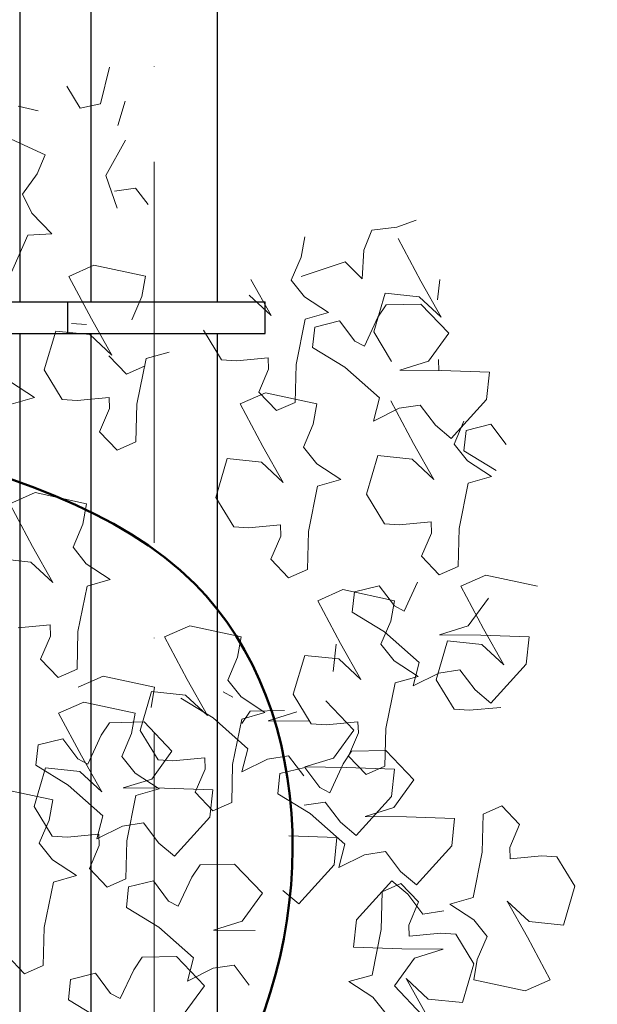
# Model space of a CAD drawing. Units: millimetres. Extents: x 4228 to 17387, y -6753 to 14884.
# Drawn here: x 10355 to 10537, y 9272 to 9583 of the extents above; entities that cross this region are included whole.
import ezdxf

# ---------------------------------------------------------------- set-up
doc = ezdxf.new("R2010")
doc.units = ezdxf.units.MM
doc.linetypes.add('ACAD_ISO10W100', pattern=[18, 12, -3, 0, -3])
doc.layers.get('0').update_dxf_attribs({"lineweight": 25})
doc.layers.get('Defpoints').update_dxf_attribs({"lineweight": 13})
for name, color, linetype, lineweight in [('AS_kóty', 132, 'Continuous', 13), ('AS_osy', 210, 'ACAD_ISO10W100', 13), ('SITE', 85, 'Continuous', 13)]:
    doc.layers.add(name, color=color, linetype=linetype, lineweight=lineweight)
doc.styles.add('AS_Romans', font='simplex.shx', dxfattribs={"width": 0.8})
doc.dimstyles.new('AS_kóty_M50', dxfattribs={"dimscale": 50, "dimtxt": 2.5, "dimasz": 2.5, "dimexe": 2, "dimexo": 2.5, "dimgap": 0.75, "dimtad": 1, "dimdec": 0, "dimtxsty": 'AS_Romans', "dimcen": 2.5, "dimdle": 2, "dimclrd": 256, "dimclre": 256, "dimclrt": 256, "dimadec": 0, "dimazin": 0, "dimtfac": 1, "dimtdec": 0, "dimtmove": 0, "dimatfit": 2, "dimldrblk": 'ARCHTICK', "dimfxl": 0, "dimarcsym": 0})

# ---------------------------------------------------------------- blocks, each defined once
blk = doc.blocks.new('*D73')
at = {"layer": 'AS_kóty', "lineweight": -2, "ltscale": 10}
for p, q in [((10460.41, 12241.43), (13871.62, 12241.43)), ((13791.62, 12141.43), (13791.62, 7376.43)), ((10460.41, 7276.43), (13871.62, 7276.43))]:
    blk.add_line(p, q, dxfattribs=at)
at = {"layer": 'AS_kóty', "ltscale": 10}
for points in [[(13774.95, 12141.43), (13808.28, 12141.43), (13791.62, 12241.43)], [(13774.95, 7376.43), (13808.28, 7376.43), (13791.62, 7276.43)]]:
    blk.add_solid(points, dxfattribs=at)
at = {"layer": 'Defpoints', "color": 0, "ltscale": 10}
for p in [(10360.41, 12241.43), (10360.41, 7276.43), (13791.62, 7276.43)]:
    blk.add_point(p, dxfattribs=at)
at = {"layer": 'AS_kóty', "ltscale": 10, "insert": (13711.62, 9758.93), "char_height": 100, "attachment_point": 5, "rotation": 90, "style": 'AS_Romans'}
blk.add_mtext('4965', dxfattribs=at)
blk = doc.blocks.new('_ArchTick')
at = {"color": 0, "linetype": 'ByBlock', "const_width": 0.15}
blk.add_lwpolyline([(-0.5, -0.5), (0.5, 0.5)], dxfattribs=at)

msp = doc.modelspace()

# ---------------------------------------------------------------- linework, layer by layer
at = {"color": 7, "linetype": 'Continuous'}
for p, q in [((10354.917, 9493.832), (10354.917, 10136.432)), ((10377.154, 10136.432), (10377.154, 9493.832)), ((10417.154, 9493.832), (10417.154, 10136.432)), ((10310.096, 9493.832), (10369.917, 9493.832)), ((10369.917, 9483.832), (10369.917, 9493.832)), ((10369.917, 9493.832), (10397.053, 9493.832)), ((10397.053, 9493.832), (10432.155, 9493.832)), ((10432.155, 9483.832), (10432.155, 9493.832)), ((10310.096, 9483.832), (10369.917, 9483.832)), ((10354.917, 8838.832), (10354.917, 9483.832)), ((10369.917, 9483.832), (10397.053, 9483.832)), ((10377.154, 9483.832), (10377.154, 8838.832)), ((10397.053, 9483.832), (10432.155, 9483.832)), ((10417.154, 8838.832), (10417.154, 9483.832))]:
    msp.add_line(p, q, dxfattribs=at)
at = {"layer": 'AS_osy', "ltscale": 10}
msp.add_line((10397.154, 10258.307), (10397.154, 8036.432), dxfattribs=at)
at = {"layer": 'SITE'}
for p, q in [((10383.065, 9567.782), (10380.192, 9556.185)), ((10373.845, 9554.909), (10369.669, 9561.795)), ((10385.728, 9549.371), (10387.985, 9557.102)), ((10354.313, 9555.527), (10360.633, 9554.007)), ((10380.192, 9556.185), (10373.845, 9554.909)), ((10347.656, 9547.121), (10362.755, 9540.202)), ((10381.945, 9533.624), (10388.106, 9544.792)), ((10362.755, 9540.202), (10360.256, 9534.202)), ((10360.256, 9534.202), (10355.636, 9527.751)), ((10385.466, 9523.312), (10381.945, 9533.624)), ((10391.309, 9529.691), (10384.681, 9528.677)), ((10395.235, 9524.46), (10391.309, 9529.691)), ((10355.636, 9527.751), (10358.598, 9521.735)), ((10358.598, 9521.735), (10364.901, 9515.252)), ((10479.727, 9519.555), (10473.614, 9517.345)), ((10465.737, 9516.394), (10463.302, 9510.146)), ((10473.614, 9517.345), (10465.737, 9516.394)), ((10357.339, 9514.846), (10351.415, 9501.497)), ((10364.901, 9515.252), (10357.339, 9514.846)), ((10444.603, 9514.344), (10443.46, 9507.945)), ((10481.254, 9500.369), (10474.095, 9513.793)), ((10463.302, 9510.146), (10462.779, 9501.119)), ((10443.46, 9507.945), (10440.345, 9500.648)), ((10370.257, 9501.863), (10378.18, 9505.367)), ((10378.18, 9505.367), (10394.419, 9501.879)), ((10457.372, 9506.421), (10443.527, 9501.772)), ((10462.779, 9501.119), (10457.372, 9506.421)), ((10377.417, 9488.44), (10370.257, 9501.863)), ((10394.419, 9501.879), (10393.276, 9495.48)), ((10434.014, 9489.54), (10427.6, 9500.905)), ((10440.345, 9500.648), (10444.538, 9495.415)), ((10486.512, 9494.479), (10487.204, 9500.916)), ((10487.668, 9489.004), (10481.254, 9500.369)), ((10393.276, 9495.48), (10390.161, 9488.183)), ((10427.087, 9495.979), (10434.014, 9489.54)), ((10444.538, 9495.415), (10452.094, 9490.449)), ((10466.356, 9484.329), (10469.955, 9496.566)), ((10469.955, 9496.566), (10480.74, 9495.442)), ((10480.74, 9495.442), (10487.668, 9489.004)), ((10467.702, 9488.968), (10470.321, 9492.891)), ((10470.321, 9492.891), (10481.214, 9493.147)), ((10481.214, 9493.147), (10490.012, 9483.912)), ((10383.83, 9477.075), (10377.417, 9488.44)), ((10444.8, 9488.417), (10441.903, 9474.103)), ((10452.094, 9490.449), (10444.8, 9488.417)), ((10463.471, 9479.833), (10467.702, 9488.968)), ((10375.83, 9486.729), (10371.123, 9487.035)), ((10447.097, 9479.468), (10447.79, 9485.904)), ((10447.79, 9485.904), (10455.614, 9487.816)), ((10455.614, 9487.816), (10460.376, 9481.47)), ((10362.518, 9472.4), (10366.117, 9484.636)), ((10366.117, 9484.636), (10376.903, 9483.513)), ((10376.903, 9483.513), (10383.83, 9477.075)), ((10418.37, 9475.56), (10412.702, 9484.866)), ((10472.024, 9475.023), (10466.356, 9484.329)), ((10490.012, 9483.912), (10483.646, 9475.133)), ((10457.293, 9473.24), (10447.097, 9479.468)), ((10460.376, 9481.47), (10463.471, 9479.833)), ((10388.439, 9471.016), (10382.872, 9476.836)), ((10394.616, 9475.951), (10391.719, 9461.637)), ((10401.911, 9477.983), (10394.616, 9475.951)), ((10433.103, 9476.156), (10423.077, 9475.253)), ((10433.234, 9472.657), (10433.103, 9476.156)), ((10394.36, 9473.635), (10388.439, 9471.016)), ((10423.077, 9475.253), (10418.37, 9475.56)), ((10441.903, 9474.103), (10441.607, 9462.159)), ((10468.241, 9463.574), (10457.293, 9473.24)), ((10483.646, 9475.133), (10474.607, 9472.353)), ((10486.888, 9472.121), (10486.757, 9475.62)), ((10368.186, 9463.094), (10362.518, 9472.4)), ((10430.119, 9465.36), (10433.234, 9472.657)), ((10474.607, 9472.353), (10487.656, 9472.225)), ((10487.656, 9472.225), (10502.861, 9471.713)), ((10502.861, 9471.713), (10501.934, 9463.099)), ((10351.851, 9468.635), (10359.407, 9463.669)), ((10359.407, 9463.669), (10352.112, 9461.637)), ((10382.92, 9463.691), (10372.893, 9462.787)), ((10383.05, 9460.192), (10382.92, 9463.691)), ((10424.302, 9461.687), (10432.225, 9465.191)), ((10435.686, 9459.54), (10430.119, 9465.36)), ((10432.225, 9465.191), (10448.463, 9461.702)), ((10466.354, 9456.24), (10468.241, 9463.574)), ((10372.893, 9462.787), (10368.186, 9463.094)), ((10391.719, 9461.637), (10391.423, 9449.693)), ((10431.461, 9448.263), (10424.302, 9461.687)), ((10441.607, 9462.159), (10435.686, 9459.54)), ((10448.463, 9461.702), (10447.321, 9455.303)), ((10474.432, 9460.301), (10466.354, 9456.24)), ((10478.959, 9449.215), (10471.8, 9462.639)), ((10481.061, 9461.316), (10474.432, 9460.301)), ((10485.823, 9454.97), (10481.061, 9461.316)), ((10501.934, 9463.099), (10490.793, 9450.781)), ((10379.935, 9452.895), (10383.05, 9460.192)), ((10447.321, 9455.303), (10444.206, 9448.006)), ((10490.793, 9450.781), (10485.823, 9454.97)), ((10494.819, 9456.256), (10491.704, 9448.959)), ((10495.514, 9453.329), (10503.338, 9455.241)), ((10503.338, 9455.241), (10508.1, 9448.895)), ((10385.503, 9447.075), (10379.935, 9452.895)), ((10494.822, 9446.893), (10495.514, 9453.329)), ((10391.423, 9449.693), (10385.503, 9447.075)), ((10437.875, 9436.898), (10431.461, 9448.263)), ((10444.206, 9448.006), (10448.399, 9442.773)), ((10485.373, 9437.851), (10478.959, 9449.215)), ((10491.704, 9448.959), (10495.897, 9443.725)), ((10464.06, 9433.176), (10467.659, 9445.412)), ((10467.659, 9445.412), (10478.445, 9444.289)), ((10505.017, 9440.665), (10494.822, 9446.893)), ((10416.562, 9432.223), (10420.162, 9444.46)), ((10420.162, 9444.46), (10430.947, 9443.336)), ((10430.947, 9443.336), (10437.875, 9436.898)), ((10448.399, 9442.773), (10455.955, 9437.807)), ((10478.445, 9444.289), (10485.373, 9437.851)), ((10495.897, 9443.725), (10503.453, 9438.759)), ((10503.453, 9438.759), (10496.158, 9436.727)), ((10448.661, 9435.775), (10445.764, 9421.46)), ((10455.955, 9437.807), (10448.661, 9435.775)), ((10496.158, 9436.727), (10493.261, 9422.413)), ((10351.67, 9430.198), (10359.593, 9433.702)), ((10359.593, 9433.702), (10375.832, 9430.214)), ((10469.728, 9423.87), (10464.06, 9433.176)), ((10358.829, 9416.775), (10351.67, 9430.198)), ((10375.832, 9430.214), (10374.689, 9423.815)), ((10422.231, 9422.917), (10416.562, 9432.223)), ((10374.689, 9423.815), (10371.574, 9416.518)), ((10436.964, 9423.514), (10426.938, 9422.611)), ((10437.095, 9420.015), (10436.964, 9423.514)), ((10474.435, 9423.563), (10469.728, 9423.87)), ((10484.462, 9424.467), (10474.435, 9423.563)), ((10484.593, 9420.968), (10484.462, 9424.467)), ((10426.938, 9422.611), (10422.231, 9422.917)), ((10433.98, 9412.718), (10437.095, 9420.015)), ((10445.764, 9421.46), (10445.468, 9409.517)), ((10481.478, 9413.67), (10484.593, 9420.968)), ((10493.261, 9422.413), (10492.965, 9410.469)), ((10365.243, 9405.41), (10358.829, 9416.775)), ((10371.574, 9416.518), (10375.767, 9411.285)), ((10347.53, 9412.971), (10358.316, 9411.848)), ((10358.316, 9411.848), (10365.243, 9405.41)), ((10375.767, 9411.285), (10383.324, 9406.318)), ((10439.547, 9406.898), (10433.98, 9412.718)), ((10487.045, 9407.851), (10481.478, 9413.67)), ((10445.468, 9409.517), (10439.547, 9406.898)), ((10492.965, 9410.469), (10487.045, 9407.851)), ((10493.815, 9404.203), (10501.738, 9407.707)), ((10501.738, 9407.707), (10517.976, 9404.218)), ((10383.324, 9406.318), (10376.029, 9404.287)), ((10475.97, 9396.395), (10480.201, 9405.53)), ((10376.029, 9404.287), (10373.132, 9389.972)), ((10448.753, 9399.638), (10456.676, 9403.142)), ((10456.676, 9403.142), (10472.914, 9399.653)), ((10459.596, 9396.03), (10460.289, 9402.466)), ((10460.289, 9402.466), (10468.112, 9404.378)), ((10468.112, 9404.378), (10472.874, 9398.031)), ((10500.974, 9390.779), (10493.815, 9404.203)), ((10455.912, 9386.214), (10448.753, 9399.638)), ((10472.914, 9399.653), (10471.772, 9393.254)), ((10502.511, 9400.474), (10496.145, 9391.695)), ((10469.792, 9389.801), (10459.596, 9396.03)), ((10472.874, 9398.031), (10475.97, 9396.395)), ((10364.333, 9392.026), (10354.306, 9391.122)), ((10364.463, 9388.527), (10364.333, 9392.026)), ((10471.772, 9393.254), (10468.657, 9385.957)), ((10373.132, 9389.972), (10372.836, 9378.028)), ((10400.436, 9388.266), (10408.359, 9391.77)), ((10408.359, 9391.77), (10424.598, 9388.281)), ((10480.74, 9380.135), (10469.792, 9389.801)), ((10496.145, 9391.695), (10487.106, 9388.914)), ((10507.388, 9379.415), (10500.974, 9390.779)), ((10361.348, 9381.23), (10364.463, 9388.527)), ((10407.596, 9374.842), (10400.436, 9388.266)), ((10424.598, 9388.281), (10423.455, 9381.882)), ((10454.518, 9385.938), (10453.592, 9377.324)), ((10462.326, 9374.849), (10455.912, 9386.214)), ((10468.657, 9385.957), (10472.85, 9380.724)), ((10486.075, 9374.74), (10489.674, 9386.976)), ((10487.106, 9388.914), (10500.155, 9388.786)), ((10489.674, 9386.976), (10500.46, 9385.853)), ((10500.155, 9388.786), (10515.359, 9388.275)), ((10500.46, 9385.853), (10507.388, 9379.415)), ((10515.359, 9388.275), (10514.433, 9379.661)), ((10366.915, 9375.41), (10361.348, 9381.23)), ((10423.455, 9381.882), (10420.34, 9374.585)), ((10441.013, 9370.174), (10444.612, 9382.411)), ((10444.612, 9382.411), (10455.398, 9381.288)), ((10455.398, 9381.288), (10462.326, 9374.849)), ((10472.85, 9380.724), (10480.406, 9375.758)), ((10478.852, 9372.802), (10480.74, 9380.135)), ((10514.433, 9379.661), (10503.292, 9367.343)), ((10372.836, 9378.028), (10366.915, 9375.41)), ((10486.931, 9376.863), (10478.852, 9372.802)), ((10493.56, 9377.878), (10486.931, 9376.863)), ((10498.322, 9371.531), (10493.56, 9377.878)), ((10373.15, 9372.388), (10381.073, 9375.892)), ((10381.073, 9375.892), (10397.311, 9372.404)), ((10414.009, 9363.477), (10407.596, 9374.842)), ((10420.34, 9374.585), (10424.534, 9369.352)), ((10473.111, 9373.726), (10470.214, 9359.412)), ((10480.406, 9375.758), (10473.111, 9373.726)), ((10491.743, 9365.434), (10486.075, 9374.74)), ((10392.697, 9358.803), (10396.296, 9371.039)), ((10397.311, 9372.404), (10396.169, 9366.005)), ((10396.296, 9371.039), (10407.082, 9369.916)), ((10418.861, 9370.922), (10421.956, 9369.286)), ((10503.292, 9367.343), (10498.322, 9371.531)), ((10367.04, 9364.222), (10374.963, 9367.726)), ((10374.963, 9367.726), (10391.201, 9364.238)), ((10415.778, 9362.692), (10405.582, 9368.92)), ((10407.082, 9369.916), (10414.009, 9363.477)), ((10424.534, 9369.352), (10432.09, 9364.386)), ((10446.681, 9360.868), (10441.013, 9370.174)), ((10451.253, 9368.051), (10460.051, 9358.816)), ((10374.199, 9350.799), (10367.04, 9364.222)), ((10391.201, 9364.238), (10390.059, 9357.839)), ((10424.771, 9360.909), (10427.39, 9364.832)), ((10432.09, 9364.386), (10424.795, 9362.354)), ((10427.39, 9364.832), (10438.283, 9365.088)), ((10442.131, 9364.585), (10433.092, 9361.805)), ((10496.451, 9365.127), (10491.743, 9365.434)), ((10506.477, 9366.031), (10496.451, 9365.127)), ((10380.463, 9357.291), (10383.082, 9361.214)), ((10383.082, 9361.214), (10393.976, 9361.47)), ((10393.976, 9361.47), (10402.773, 9352.235)), ((10426.726, 9353.026), (10415.778, 9362.692)), ((10424.795, 9362.354), (10421.898, 9348.04)), ((10433.092, 9361.805), (10446.141, 9361.677)), ((10461.415, 9361.465), (10451.388, 9360.562)), ((10461.546, 9357.966), (10461.415, 9361.465)), ((10398.365, 9349.496), (10392.697, 9358.803)), ((10451.388, 9360.562), (10446.681, 9360.868)), ((10460.051, 9358.816), (10453.685, 9350.037)), ((10458.431, 9350.669), (10461.546, 9357.966)), ((10470.214, 9359.412), (10469.918, 9347.468)), ((10360.551, 9354.227), (10368.375, 9356.139)), ((10368.375, 9356.139), (10373.137, 9349.793)), ((10376.232, 9348.156), (10380.463, 9357.291)), ((10390.059, 9357.839), (10386.944, 9350.542)), ((10359.859, 9347.791), (10360.551, 9354.227)), ((10402.773, 9352.235), (10396.408, 9343.456)), ((10424.839, 9345.693), (10426.726, 9353.026)), ((10456.726, 9348.283), (10459.345, 9352.206)), ((10459.345, 9352.206), (10470.238, 9352.462)), ((10470.238, 9352.462), (10479.036, 9343.227)), ((10373.137, 9349.793), (10376.232, 9348.156)), ((10380.613, 9339.434), (10374.199, 9350.799)), ((10386.944, 9350.542), (10391.137, 9345.309)), ((10403.072, 9349.19), (10398.365, 9349.496)), ((10413.099, 9350.093), (10403.072, 9349.19)), ((10413.23, 9346.594), (10413.099, 9350.093)), ((10432.918, 9349.753), (10424.839, 9345.693)), ((10439.546, 9350.768), (10432.918, 9349.753)), ((10444.308, 9344.422), (10439.546, 9350.768)), ((10453.685, 9350.037), (10444.645, 9347.256)), ((10463.998, 9344.849), (10458.431, 9350.669)), ((10359.3, 9334.759), (10362.899, 9346.995)), ((10370.054, 9341.563), (10359.859, 9347.791)), ((10362.899, 9346.995), (10373.685, 9345.872)), ((10373.685, 9345.872), (10380.613, 9339.434)), ((10410.114, 9339.297), (10413.23, 9346.594)), ((10421.898, 9348.04), (10421.602, 9336.096)), ((10436.814, 9345.219), (10444.637, 9347.131)), ((10444.637, 9347.131), (10449.399, 9340.785)), ((10444.645, 9347.256), (10457.695, 9347.128)), ((10452.495, 9339.148), (10456.726, 9348.283)), ((10457.695, 9347.128), (10472.899, 9346.617)), ((10469.918, 9347.468), (10463.998, 9344.849)), ((10472.899, 9346.617), (10471.973, 9338.003)), ((10396.408, 9343.456), (10387.368, 9340.676)), ((10391.137, 9345.309), (10398.693, 9340.342)), ((10436.121, 9338.783), (10436.814, 9345.219)), ((10479.036, 9343.227), (10472.67, 9334.448)), ((10348.943, 9340.404), (10365.182, 9336.915)), ((10381.002, 9331.897), (10370.054, 9341.563)), ((10387.368, 9340.676), (10400.417, 9340.548)), ((10398.693, 9340.342), (10391.398, 9338.311)), ((10400.417, 9340.548), (10415.622, 9340.036)), ((10415.682, 9333.477), (10410.114, 9339.297)), ((10415.622, 9340.036), (10414.695, 9331.422)), ((10449.399, 9340.785), (10452.495, 9339.148)), ((10365.182, 9336.915), (10364.039, 9330.516)), ((10391.398, 9338.311), (10388.501, 9323.996)), ((10446.317, 9332.555), (10436.121, 9338.783)), ((10451.1, 9336.219), (10444.471, 9335.205)), ((10455.862, 9329.873), (10451.1, 9336.219)), ((10471.973, 9338.003), (10460.832, 9325.684)), ((10364.968, 9325.453), (10359.3, 9334.759)), ((10421.602, 9336.096), (10415.682, 9333.477)), ((10472.67, 9334.448), (10463.63, 9331.668)), ((10500.885, 9332.361), (10506.805, 9334.979)), ((10506.805, 9334.979), (10512.373, 9329.16)), ((10364.039, 9330.516), (10360.924, 9323.219)), ((10379.115, 9324.563), (10381.002, 9331.897)), ((10414.695, 9331.422), (10403.555, 9319.104)), ((10457.265, 9322.888), (10446.317, 9332.555)), ((10463.63, 9331.668), (10476.68, 9331.54)), ((10476.68, 9331.54), (10491.884, 9331.028)), ((10491.884, 9331.028), (10490.958, 9322.414)), ((10500.589, 9320.417), (10500.885, 9332.361)), ((10387.194, 9328.624), (10379.115, 9324.563)), ((10393.822, 9329.639), (10387.194, 9328.624)), ((10398.584, 9323.293), (10393.822, 9329.639)), ((10460.832, 9325.684), (10455.862, 9329.873)), ((10512.373, 9329.16), (10509.258, 9321.863)), ((10369.675, 9325.146), (10364.968, 9325.453)), ((10379.702, 9326.05), (10369.675, 9325.146)), ((10379.833, 9322.551), (10379.702, 9326.05)), ((10388.501, 9323.996), (10388.205, 9312.052)), ((10439.576, 9325.547), (10454.781, 9325.035)), ((10454.781, 9325.035), (10453.854, 9316.421)), ((10360.924, 9323.219), (10365.118, 9317.986)), ((10376.718, 9315.254), (10379.833, 9322.551)), ((10403.555, 9319.104), (10398.584, 9323.293)), ((10455.377, 9315.555), (10457.265, 9322.888)), ((10490.958, 9322.414), (10479.817, 9310.096)), ((10509.258, 9321.863), (10509.388, 9318.364)), ((10365.118, 9317.986), (10372.674, 9313.02)), ((10463.456, 9319.616), (10455.377, 9315.555)), ((10470.085, 9320.631), (10463.456, 9319.616)), ((10474.847, 9314.285), (10470.085, 9320.631)), ((10497.692, 9306.103), (10500.589, 9320.417)), ((10509.388, 9318.364), (10519.415, 9319.267)), ((10519.415, 9319.267), (10524.122, 9318.96)), ((10524.122, 9318.96), (10529.79, 9309.654)), ((10382.285, 9309.434), (10376.718, 9315.254)), ((10408.994, 9312.5), (10411.613, 9316.423)), ((10411.613, 9316.423), (10422.506, 9316.679)), ((10422.506, 9316.679), (10431.304, 9307.444)), ((10453.854, 9316.421), (10442.714, 9304.103)), ((10372.674, 9313.02), (10365.379, 9310.988)), ((10388.205, 9312.052), (10382.285, 9309.434)), ((10389.082, 9309.436), (10396.905, 9311.348)), ((10396.905, 9311.348), (10401.667, 9305.001)), ((10404.763, 9303.365), (10408.994, 9312.5)), ((10460.976, 9299.079), (10472.117, 9311.397)), ((10472.117, 9311.397), (10477.087, 9307.209)), ((10479.817, 9310.096), (10474.847, 9314.285)), ((10365.379, 9310.988), (10362.482, 9296.673)), ((10388.389, 9303), (10389.082, 9309.436)), ((10442.714, 9304.103), (10437.744, 9308.292)), ((10469.046, 9307.949), (10474.966, 9310.568)), ((10474.966, 9310.568), (10480.534, 9304.748)), ((10529.79, 9309.654), (10526.191, 9297.418)), ((10431.304, 9307.444), (10424.938, 9298.665)), ((10468.75, 9296.005), (10469.046, 9307.949)), ((10477.087, 9307.209), (10481.849, 9300.862)), ((10490.397, 9304.071), (10497.692, 9306.103)), ((10398.585, 9296.772), (10388.389, 9303)), ((10401.667, 9305.001), (10404.763, 9303.365)), ((10480.534, 9304.748), (10477.419, 9297.451)), ((10497.954, 9299.105), (10490.397, 9304.071)), ((10515.405, 9298.541), (10508.478, 9304.98)), ((10508.478, 9304.98), (10514.891, 9293.615)), ((10460.05, 9290.465), (10460.976, 9299.079)), ((10481.849, 9300.862), (10488.478, 9301.877)), ((10502.147, 9293.872), (10497.954, 9299.105)), ((10362.482, 9296.673), (10362.186, 9284.73)), ((10409.533, 9287.105), (10398.585, 9296.772)), ((10424.938, 9298.665), (10415.899, 9295.884)), ((10415.899, 9295.884), (10428.948, 9295.757)), ((10465.853, 9281.691), (10468.75, 9296.005)), ((10477.419, 9297.451), (10477.549, 9293.952)), ((10526.191, 9297.418), (10515.405, 9298.541)), ((10477.549, 9293.952), (10487.576, 9294.855)), ((10487.576, 9294.855), (10492.283, 9294.549)), ((10492.283, 9294.549), (10497.951, 9285.243)), ((10499.032, 9286.574), (10502.147, 9293.872)), ((10514.891, 9293.615), (10522.051, 9280.191)), ((10475.254, 9289.953), (10460.05, 9290.465)), ((10488.303, 9289.826), (10475.254, 9289.953)), ((10479.264, 9287.045), (10488.303, 9289.826)), ((10356.266, 9282.111), (10350.698, 9287.931)), ((10390.703, 9283.384), (10393.323, 9287.307)), ((10393.323, 9287.307), (10404.216, 9287.562)), ((10404.216, 9287.562), (10413.013, 9278.327)), ((10407.645, 9279.772), (10409.533, 9287.105)), ((10472.898, 9278.266), (10479.264, 9287.045)), ((10497.889, 9280.176), (10499.032, 9286.574)), ((10362.186, 9284.73), (10356.266, 9282.111)), ((10415.724, 9283.833), (10407.645, 9279.772)), ((10422.353, 9284.848), (10415.724, 9283.833)), ((10427.115, 9278.501), (10422.353, 9284.848)), ((10497.951, 9285.243), (10494.352, 9273.006)), ((10370.099, 9273.883), (10370.791, 9280.32)), ((10370.791, 9280.32), (10378.615, 9282.231)), ((10378.615, 9282.231), (10383.377, 9275.885)), ((10386.473, 9274.249), (10390.703, 9283.384)), ((10458.558, 9279.659), (10465.853, 9281.691)), ((10483.566, 9274.129), (10476.639, 9280.568)), ((10476.639, 9280.568), (10483.052, 9269.203)), ((10413.013, 9278.327), (10406.648, 9269.548)), ((10466.114, 9274.693), (10458.558, 9279.659)), ((10481.696, 9269.031), (10472.898, 9278.266)), ((10514.128, 9276.687), (10497.889, 9280.176)), ((10522.051, 9280.191), (10514.128, 9276.687)), ((10383.377, 9275.885), (10386.473, 9274.249)), ((10470.308, 9269.46), (10466.114, 9274.693)), ((10494.352, 9273.006), (10483.566, 9274.129)), ((10380.294, 9267.655), (10370.099, 9273.883))]:
    msp.add_line(p, q, dxfattribs=at)
at = {"layer": 'SITE', "lineweight": 50}
msp.add_open_spline([(10417.154, 9239.468), (10450.009, 9291.998), (10448.995, 9451.961), (10159.727, 9451.961), (10114.986, 9599.406), (10153.84, 9652.547), (10164.662, 9663.19)], degree=3, knots=[21.1550019, 21.1550019, 21.1550019, 21.1550019, 22, 23, 24, 24.285259, 24.285259, 24.285259, 24.285259], dxfattribs=at)

# ---------------------------------------------------------------- dimensions: what is measured, and where the dimension line sits
at = {"layer": 'AS_kóty', "ltscale": 10}
dim = msp.add_linear_dim(base=(13791.616, 7276.432), p1=(10360.406, 12241.432), p2=(10360.406, 7276.432), angle=90, dimstyle='AS_kóty_M50', override={"dimscale": 40}, dxfattribs=at)
dim.commit()
dim.dimension.update_dxf_attribs({"geometry": '*D73', "text_midpoint": (13711.616, 9758.932)})

doc.saveas('drawing.dxf')
